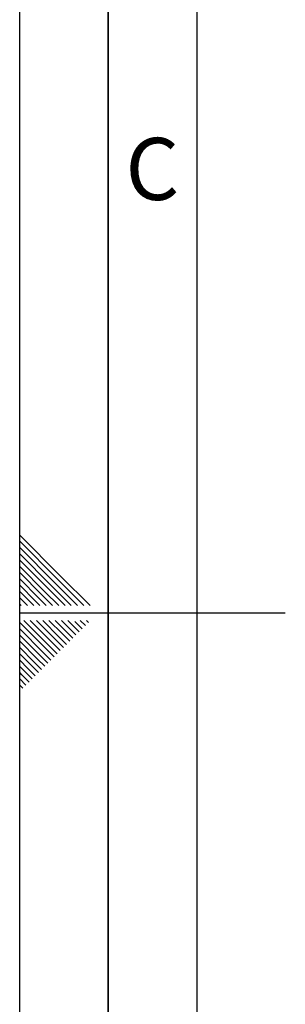
# Paper-space layout 'Blatt2' of a CAD drawing. Units: millimetres. Extents: x 0 to 4200, y 0 to 2970.
# Drawn here: x 0 to 150, y 1264 to 1820 of the extents above; entities that cross this region are included whole.
import ezdxf

# ---------------------------------------------------------------- set-up
doc = ezdxf.new("R2010")
doc.units = ezdxf.units.MM
doc.layers.add('61', color=7, linetype='Continuous')
doc.layers.add('62', color=7, linetype='Continuous')
doc.styles.add('SLDTEXTSTYLE0', font='TXT', dxfattribs={"width": 0.75})

psp = doc.layouts.new('Blatt2')

# ---------------------------------------------------------------- linework, layer by layer
at = {"layer": '61', "ltscale": 10}
psp.add_line((0, 0), (0, 2970), dxfattribs=at)
at = {"layer": '61', "color": 7, "linetype": 'Continuous', "lineweight": 35, "ltscale": 10}
psp.add_line((50, 2920), (50, 50), dxfattribs=at)
at = {"layer": '61', "color": 7, "linetype": 'Continuous', "ltscale": 10}
psp.add_line((100, 2870), (100, 100), dxfattribs=at)
at = {"layer": '62', "color": 7, "linetype": 'Continuous', "ltscale": 10}
for p, q in [((23.14, 1505.81), (0, 1528.95)), ((21.37, 1504.04), (0, 1525.41)), ((19.6, 1502.28), (0, 1521.88)), ((17.84, 1500.51), (0, 1518.34)), ((16.07, 1498.74), (0, 1514.81)), ((14.3, 1496.97), (0, 1511.27)), ((12.53, 1495.2), (0, 1507.74)), ((39.75, 1489.2), (23.14, 1505.81)), ((10.76, 1493.44), (0, 1504.2)), ((9, 1491.67), (0, 1500.66)), ((29.14, 1489.2), (17.84, 1500.51)), ((32.68, 1489.2), (19.6, 1502.28)), ((36.21, 1489.2), (21.37, 1504.04)), ((7.23, 1489.9), (0, 1497.13)), ((4.39, 1489.2), (0, 1493.59)), ((18.54, 1489.2), (12.53, 1495.2)), ((22.07, 1489.2), (14.3, 1496.97)), ((25.61, 1489.2), (16.07, 1498.74)), ((0.86, 1489.2), (0, 1490.06)), ((7.93, 1489.2), (7.23, 1489.9)), ((11.46, 1489.2), (9, 1491.67)), ((15, 1489.2), (10.76, 1493.44)), ((0, 1485), (150, 1485)), ((15.3, 1464.35), (0, 1479.65)), ((17.07, 1466.12), (2.38, 1480.8)), ((18.84, 1467.88), (5.92, 1480.8)), ((20.61, 1469.65), (9.46, 1480.8)), ((22.37, 1471.42), (12.99, 1480.8)), ((24.14, 1473.19), (16.53, 1480.8)), ((25.91, 1474.95), (20.06, 1480.8)), ((27.68, 1476.72), (23.6, 1480.8)), ((29.44, 1478.49), (27.13, 1480.8)), ((33.57, 1474.37), (29.44, 1478.49)), ((35.33, 1476.13), (31.21, 1480.26)), ((37.1, 1477.9), (34.2, 1480.8)), ((38.87, 1479.67), (37.74, 1480.8)), ((13.53, 1462.58), (0, 1476.11)), ((11.77, 1460.81), (0, 1472.58)), ((26.5, 1467.3), (22.37, 1471.42)), ((28.26, 1469.06), (24.14, 1473.19)), ((30.03, 1470.83), (25.91, 1474.95)), ((31.8, 1472.6), (27.68, 1476.72)), ((10, 1459.04), (0, 1469.04)), ((21.19, 1461.99), (17.07, 1466.12)), ((22.96, 1463.76), (18.84, 1467.88)), ((24.73, 1465.53), (20.61, 1469.65)), ((8.23, 1457.28), (0, 1465.51)), ((6.46, 1455.51), (0, 1461.97)), ((15.89, 1456.69), (11.77, 1460.81)), ((17.66, 1458.46), (13.53, 1462.58)), ((19.42, 1460.22), (15.3, 1464.35)), ((4.7, 1453.74), (0, 1458.43)), ((2.93, 1451.97), (0, 1454.9)), ((10.59, 1451.39), (6.46, 1455.51)), ((12.35, 1453.15), (8.23, 1457.28)), ((14.12, 1454.92), (10, 1459.04)), ((1.16, 1450.2), (0, 1451.36)), ((5.28, 1446.08), (1.16, 1450.2)), ((7.05, 1447.85), (2.93, 1451.97)), ((8.82, 1449.62), (4.7, 1453.74)), ((3.52, 1444.32), (0, 1447.83)), ((1.75, 1442.55), (0, 1444.29))]:
    psp.add_line(p, q, dxfattribs=at)

# ---------------------------------------------------------------- texts
at = {"layer": '62', "ltscale": 10, "insert": (74.95, 1752.9), "char_height": 35, "attachment_point": 2, "style": 'SLDTEXTSTYLE0'}
psp.add_mtext('C', dxfattribs=at)

doc.saveas('drawing.dxf')
